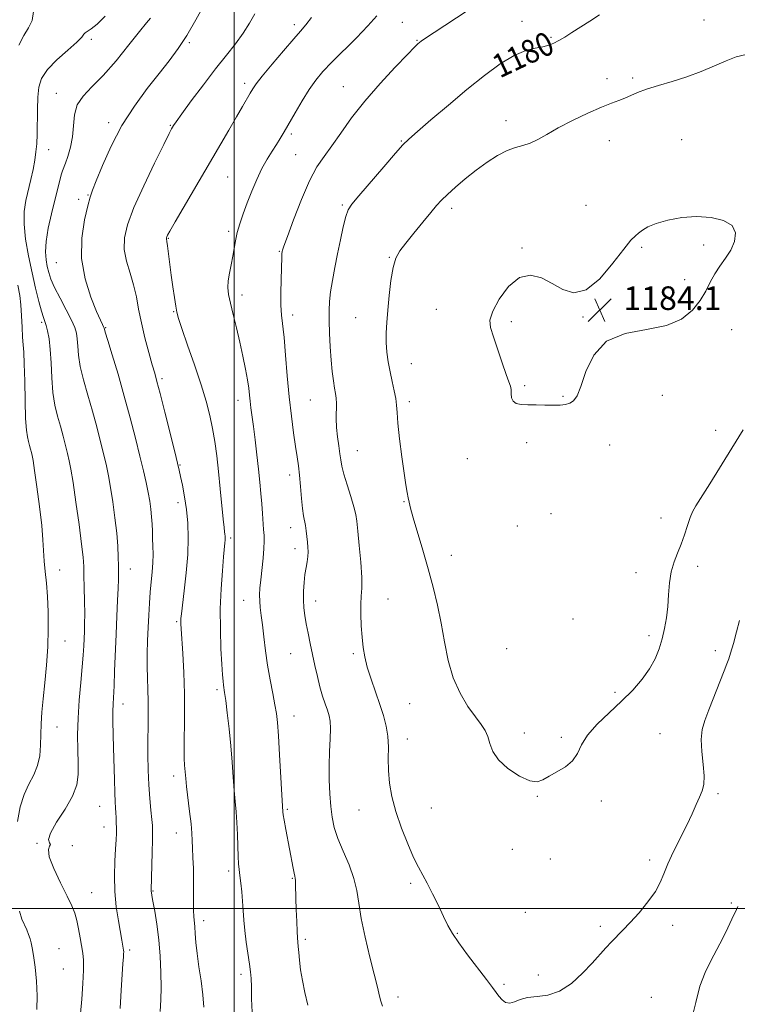
# Model space of a CAD drawing. Extents: x 2094800 to 2097700, y 327300 to 330200.
# Drawn here: x 2095927 to 2096171, y 327967 to 328301 of the extents above; entities that cross this region are included whole.
import ezdxf

# ---------------------------------------------------------------- set-up
doc = ezdxf.new("R2010")
doc.units = 0
doc.header["$MEASUREMENT"] = 0
for name, color, linetype, lineweight in [('32000', 7, 'Continuous', 0), ('DTM SPOT ELEVATION', 2, 'Continuous', 13), ('INDEX CONTOUR', 41, 'Continuous', 13), ('INDEX CONTOUR LABEL', 244, 'Continuous', 0), ('INTERMEDIATE CONTOUR', 44, 'Continuous', 0), ('SPOT ELEVATION', 7, 'Continuous', 0)]:
    doc.layers.add(name, color=color, linetype=linetype, lineweight=lineweight)
doc.styles.add('Style-ITALICS', font='ITALICS.shx')

# ---------------------------------------------------------------- blocks, each defined once
blk = doc.blocks.new('SPOT')
at = {"layer": 'SPOT ELEVATION'}
for p, q in [((-3.91, -3.91), (3.82, 3.81)), ((-1.65, 3.77), (1.72, -3.93))]:
    blk.add_line(p, q, dxfattribs=at)

msp = doc.modelspace()

# ---------------------------------------------------------------- linework, layer by layer
at = {"layer": '32000', "flags": 128}
for points in [[(2096000, 330000), (2096000, 327500)], [(2095000, 328000), (2097500, 328000)]]:
    msp.add_lwpolyline(points, dxfattribs=at)
at = {"layer": 'DTM SPOT ELEVATION'}
for p in [(2096020.46, 328299.78, 1173.6), (2096057.14, 328300.58, 1176.9), (2096097.69, 328300.9, 1179.4), (2096159.47, 328301.33, 1181.4), (2096107.56, 328295.41, 1179.8), (2095951.58, 328294.78, 1166.3), (2095984.82, 328293.58, 1170.2), (2096062.04, 328294.42, 1177.9), (2096003.57, 328279.85, 1173.6), (2096037.14, 328278.7, 1177.2), (2096126.51, 328281.43, 1181.6), (2096135.27, 328281.61, 1181.7), (2095939.72, 328276.46, 1167.3), (2095957.45, 328266.55, 1169.6), (2095978.44, 328265.54, 1171.9), (2096092.32, 328267.21, 1181.5), (2096019.49, 328262.66, 1176.3), (2096056.81, 328260.26, 1179.9), (2096127.3, 328260.38, 1182.6), (2096151.94, 328260.76, 1183.3), (2095937.11, 328257.32, 1166.77), (2096020.94, 328255.65, 1177.1), (2095997.83, 328248.03, 1174.9), (2095950.45, 328241.94, 1169.9), (2095947.27, 328240.48, 1169.6), (2096036.75, 328238.61, 1179.8), (2096119.43, 328238.46, 1183.2), (2096073.83, 328237.48, 1182.4), (2095998.2, 328229.64, 1175.7), (2095977.75, 328227.3, 1174.1), (2096159.38, 328225.01, 1184.3), (2096015.4, 328222.86, 1177.9), (2096097.77, 328223.97, 1183.9), (2096138.34, 328224.2, 1184.2), (2095939.76, 328219.01, 1169.2), (2096052.72, 328220.81, 1181.9), (2096152.89, 328213.27, 1184.4), (2096002.72, 328208.09, 1176.5), (2095979.52, 328202.4, 1173.9), (2096068.64, 328203.22, 1183.4), (2095934.74, 328198.8, 1165.73), (2096019.9, 328201.22, 1178.5), (2096041.25, 328200.34, 1181.1), (2096094.11, 328199, 1184.3), (2096118.45, 328200.59, 1184.1), (2095956.41, 328196.92, 1170.1), (2096168.81, 328196.28, 1183.4), (2096060.21, 328184.72, 1182.8), (2095975.55, 328179.62, 1172.3), (2096098.61, 328177.29, 1184.2), (2096001.4, 328172.28, 1175.4), (2096025.89, 328172.39, 1179.1), (2096059.48, 328171.85, 1182.4), (2096111.68, 328173.7, 1184.1), (2096145.29, 328174, 1183.5), (2096163.46, 328162.18, 1182.8), (2096041.8, 328155.25, 1180.8), (2096099.25, 328157.95, 1183.6), (2096127.44, 328157.16, 1183.5), (2096079.15, 328152.57, 1183.4), (2095981.62, 328150.43, 1172.1), (2096018.84, 328146.96, 1177.5), (2095980.94, 328137.65, 1171.5), (2096057.65, 328137.95, 1181.9), (2096107.6, 328133.94, 1183.7), (2096144.9, 328132.44, 1182.8), (2096019.25, 328129.16, 1177.4), (2096096.18, 328129.71, 1183.7), (2095998.91, 328125.63, 1174.3), (2096020.74, 328122.02, 1177.5), (2096073.7, 328119.75, 1182.6), (2095940.81, 328114.83, 1164.6), (2095964.87, 328115.11, 1168.7), (2096157.37, 328116.06, 1181.4), (2096136.4, 328113.89, 1182.7), (2096052.24, 328104.98, 1180.9), (2096003.3, 328104.52, 1175.3), (2096027.72, 328104.25, 1178.6), (2096115.02, 328098.13, 1183.2), (2095980.59, 328097.27, 1171.8), (2096140.84, 328092.47, 1182.4), (2095942.6, 328090.67, 1164.8), (2096092.52, 328088.14, 1183.3), (2096019.26, 328086.41, 1177.1), (2096040.44, 328086.45, 1179.7), (2096163.34, 328087.41, 1180.5), (2095994.24, 328074.23, 1173.7), (2096129.22, 328073.3, 1182.2), (2095962.38, 328069.36, 1168.6), (2096059.62, 328069.47, 1181.1), (2096020.4, 328065.26, 1176.7), (2095939.95, 328061.5, 1164.9), (2096098.46, 328059.54, 1182.6), (2096111.05, 328058, 1182.2), (2096144.53, 328059.26, 1181.2), (2096058.84, 328057.49, 1180.6), (2095979.5, 328044.9, 1171.5), (2096102.92, 328038.04, 1181.9), (2096164.26, 328038.94, 1179.7), (2095954.37, 328034.65, 1167.1), (2096124.63, 328036.46, 1181.7), (2096018.06, 328033.61, 1176.2), (2096042.46, 328033.35, 1179.2), (2096066.97, 328034.1, 1180.9), (2095955.85, 328027.59, 1167.3), (2095980.38, 328025.56, 1171.3), (2095933.14, 328022.05, 1165.9), (2095945.17, 328021.3, 1166.1), (2096094.41, 328020.01, 1181.8), (2096107.34, 328016.72, 1181.3), (2096141.09, 328016.43, 1180.4), (2095998.21, 328012.65, 1173.6), (2096019.82, 328010.24, 1175.9), (2096059.94, 328008.55, 1179.7), (2095951.66, 328005.4, 1166.9), (2095972.51, 328005.86, 1170.1), (2096168.76, 328001.89, 1178.2), (2096098.85, 327998.62, 1181.2), (2095989.71, 327995.88, 1172.5), (2096075.82, 327991.5, 1180.1), (2096124.34, 327993.92, 1180.3), (2096148.86, 327994.29, 1179.5), (2096024.17, 327989.5, 1176.3), (2095940.65, 327986.36, 1164.9), (2095964.63, 327985.86, 1168.3), (2095942.11, 327979.46, 1164.9), (2096002.41, 327977.65, 1173.6), (2096103.26, 327977.4, 1180.5), (2096091.64, 327974.3, 1180.2), (2096055.66, 327969.91, 1178.5), (2096141.64, 327969.79, 1178.9)]:
    msp.add_point(p, dxfattribs=at)
at = {"layer": 'INDEX CONTOUR'}
for points in [[(2095989.964, 328306.693, 1170), (2095987.08, 328301.358, 1170), (2095984.023, 328296.081, 1170), (2095981.078, 328291.597, 1170), (2095978.042, 328287.521, 1170), (2095974.594, 328283.188, 1170), (2095970.537, 328278.064, 1170), (2095966.189, 328272.139, 1170), (2095961.991, 328265.531, 1170), (2095958.333, 328258.507, 1170), (2095955.386, 328251.913, 1170), (2095953.266, 328246.741, 1170), (2095951.992, 328243.562, 1170), (2095951.186, 328241.262, 1170), (2095950.369, 328238.308, 1170), (2095949.256, 328233.544, 1170), (2095948.326, 328227.329, 1170), (2095948.252, 328220.403, 1170), (2095949.462, 328213.494, 1170), (2095951.421, 328207.29, 1170), (2095953.353, 328202.471, 1170), (2095954.646, 328199.502, 1170), (2095955.353, 328197.992, 1170), (2095955.865, 328197.011, 1170), (2095955.935, 328196.844, 1170), (2095956.002, 328196.491, 1170), (2095956.309, 328195.401, 1170), (2095957.138, 328192.657, 1170), (2095958.654, 328187.723, 1170), (2095960.638, 328181.158, 1170), (2095962.771, 328173.792, 1170), (2095964.784, 328166.392, 1170), (2095966.573, 328159.442, 1170), (2095968.081, 328153.351, 1170), (2095969.271, 328148.411, 1170), (2095970.184, 328144.426, 1170), (2095970.877, 328141.084, 1170), (2095971.405, 328138.109, 1170), (2095971.791, 328135.381, 1170), (2095972.052, 328132.821, 1170), (2095972.208, 328130.351, 1170), (2095972.303, 328127.906, 1170), (2095972.385, 328125.424, 1170), (2095972.483, 328122.844, 1170), (2095972.541, 328120.127, 1170), (2095972.48, 328117.236, 1170), (2095972.253, 328114.137, 1170), (2095971.574, 328107.273, 1170), (2095971.283, 328103.493, 1170), (2095971.047, 328099.482, 1170), (2095970.849, 328095.249, 1170), (2095970.679, 328090.829, 1170), (2095970.568, 328086.38, 1170), (2095970.556, 328082.092, 1170), (2095970.661, 328078.087, 1170), (2095970.812, 328074.229, 1170), (2095970.916, 328070.318, 1170), (2095970.908, 328066.184, 1170), (2095970.835, 328061.771, 1170), (2095970.773, 328057.052, 1170), (2095970.786, 328052.041, 1170), (2095970.896, 328046.923, 1170), (2095971.118, 328041.925, 1170), (2095971.445, 328037.283, 1170), (2095971.806, 328033.274, 1170), (2095972.11, 328030.187, 1170), (2095972.287, 328028.085, 1170), (2095972.345, 328026.144, 1170), (2095972.313, 328023.315, 1170), (2095972.218, 328018.947, 1170), (2095971.893, 328006.21, 1170), (2095971.903, 328005.795, 1170), (2095971.958, 328005.38, 1170), (2095972.126, 328004.434, 1170), (2095972.488, 328002.459, 1170), (2095973.086, 327999.106, 1170), (2095973.795, 327994.611, 1170), (2095974.448, 327989.361, 1170), (2095974.911, 327983.752, 1170), (2095975.179, 327978.219, 1170), (2095975.277, 327973.208, 1170), (2095975.224, 327968.976, 1170), (2095974.996, 327965.026, 1170)], [(2096124.02, 328303.02, 1180), (2096120.761, 328300.924, 1180), (2096114.682, 328297.065, 1180), (2096112.251, 328295.546, 1180), (2096110.214, 328294.33, 1180), (2096108.494, 328293.415, 1180), (2096106.805, 328292.745, 1180), (2096104.815, 328292.25, 1180), (2096102.239, 328291.793, 1180), (2096098.986, 328290.965, 1180), (2096095.016, 328289.289, 1180), (2096090.308, 328286.412, 1180), (2096084.938, 328282.463, 1180), (2096079, 328277.693, 1180), (2096072.722, 328272.445, 1180), (2096066.84, 328267.429, 1180), (2096062.219, 328263.446, 1180), (2096059.361, 328260.941, 1180), (2096057.314, 328258.937, 1180), (2096054.766, 328256.101, 1180), (2096050.823, 328251.564, 1180), (2096042.362, 328241.726, 1180), (2096039.964, 328238.853, 1180), (2096038.722, 328236.902, 1180), (2096037.947, 328234.661, 1180), (2096037.086, 328231.212, 1180), (2096036.106, 328226.814, 1180), (2096035.101, 328222.022, 1180), (2096034.163, 328217.327, 1180), (2096033.367, 328212.97, 1180), (2096032.778, 328209.137, 1180), (2096032.442, 328205.886, 1180), (2096032.318, 328202.794, 1180), (2096032.339, 328199.316, 1180), (2096032.454, 328195.088, 1180), (2096032.654, 328190.469, 1180), (2096032.944, 328185.995, 1180), (2096033.32, 328182.119, 1180), (2096033.734, 328178.938, 1180), (2096034.134, 328176.461, 1180), (2096034.47, 328174.622, 1180), (2096034.7, 328173.046, 1180), (2096034.792, 328171.279, 1180), (2096034.681, 328166.199, 1180), (2096034.756, 328163.124, 1180), (2096035.074, 328159.937, 1180), (2096035.528, 328156.885, 1180), (2096035.957, 328154.231, 1180), (2096036.268, 328152.091, 1180), (2096036.628, 328149.994, 1180), (2096037.275, 328147.321, 1180), (2096038.344, 328143.695, 1180), (2096039.588, 328139.708, 1180), (2096040.659, 328136.189, 1180), (2096041.31, 328133.647, 1180), (2096041.686, 328131.29, 1180), (2096042.031, 328128.002, 1180), (2096042.515, 328123.072, 1180), (2096043.013, 328117.399, 1180), (2096043.327, 328112.288, 1180), (2096043.325, 328108.666, 1180), (2096043.142, 328105.961, 1180), (2096042.979, 328103.225, 1180), (2096042.995, 328099.755, 1180), (2096043.175, 328095.829, 1180), (2096043.459, 328091.973, 1180), (2096043.823, 328088.55, 1180), (2096044.369, 328085.299, 1180), (2096045.234, 328081.791, 1180), (2096046.494, 328077.74, 1180), (2096047.979, 328073.408, 1180), (2096049.456, 328069.194, 1180), (2096050.72, 328065.393, 1180), (2096051.668, 328061.869, 1180), (2096052.223, 328058.384, 1180), (2096052.369, 328054.737, 1180), (2096052.325, 328050.886, 1180), (2096052.367, 328046.828, 1180), (2096052.741, 328042.537, 1180), (2096053.563, 328037.909, 1180), (2096054.916, 328032.816, 1180), (2096056.807, 328027.271, 1180), (2096058.94, 328021.852, 1180), (2096060.94, 328017.273, 1180), (2096062.553, 328013.986, 1180), (2096065.501, 328008.575, 1180), (2096067.355, 328004.956, 1180), (2096069.334, 328000.946, 1180), (2096071.137, 327997.231, 1180), (2096072.605, 327994.261, 1180), (2096074.131, 327991.545, 1180), (2096076.25, 327988.358, 1180), (2096079.278, 327984.243, 1180), (2096085.647, 327975.92, 1180), (2096087.656, 327973.232, 1180), (2096088.93, 327971.487, 1180), (2096089.908, 327970.203, 1180), (2096090.957, 327969.029, 1180), (2096092.162, 327968.138, 1180), (2096093.54, 327967.829, 1180), (2096095.134, 327968.272, 1180), (2096097.1, 327969.102, 1180), (2096099.626, 327969.823, 1180), (2096102.826, 327970.141, 1180), (2096106.529, 327970.589, 1180), (2096110.494, 327971.896, 1180), (2096114.476, 327974.543, 1180), (2096118.224, 327977.994, 1180), (2096121.483, 327981.458, 1180), (2096126.191, 327986.624, 1180), (2096128.053, 327988.613, 1180), (2096131.979, 327992.641, 1180), (2096134.455, 327995.262, 1180), (2096137.419, 327998.56, 1180), (2096140.442, 328002.194, 1180), (2096142.972, 328005.701, 1180), (2096144.644, 328008.777, 1180), (2096145.864, 328011.765, 1180), (2096147.226, 328015.171, 1180)], [(2096147.226, 328015.171, 1180), (2096149.159, 328019.327, 1180), (2096153.626, 328028.255, 1180), (2096155.438, 328032.047, 1180), (2096156.863, 328035.199, 1180), (2096157.984, 328037.761, 1180), (2096158.855, 328039.878, 1180), (2096159.407, 328042.062, 1180), (2096159.542, 328044.915, 1180), (2096159.24, 328048.813, 1180), (2096158.792, 328053.213, 1180), (2096158.564, 328057.342, 1180), (2096158.858, 328060.686, 1180), (2096159.708, 328063.764, 1180), (2096161.079, 328067.351, 1180), (2096166.311, 328080.628, 1180), (2096167.265, 328083.002, 1180), (2096167.868, 328084.615, 1180), (2096168.501, 328086.626, 1180), (2096169.442, 328089.865, 1180), (2096170.546, 328093.825, 1180), (2096171.568, 328097.669, 1180)]]:
    msp.add_polyline3d(points, dxfattribs=at)
at = {"layer": 'INTERMEDIATE CONTOUR'}
for points in [[(2095932.004, 328304.195, 1164), (2095931.52, 328301.184, 1164), (2095930.311, 328298.655, 1164), (2095928.652, 328296.107, 1164), (2095926.947, 328292.813, 1164)], [(2095956.315, 328302.589, 1166), (2095953.533, 328299.889, 1166), (2095951.529, 328298.269, 1166), (2095949.517, 328297.008, 1166), (2095949.084, 328296.485, 1166), (2095948.356, 328295.531, 1166), (2095946.657, 328293.804, 1166), (2095943.596, 328291.107, 1166), (2095939.932, 328287.833, 1166), (2095936.711, 328284.518, 1166), (2095934.73, 328281.532, 1166), (2095933.789, 328278.571, 1166), (2095933.439, 328275.163, 1166), (2095933.295, 328271.018, 1166), (2095933.163, 328262.55, 1166), (2095933.042, 328259.322, 1166), (2095932.805, 328256.59, 1166), (2095932.402, 328253.833, 1166), (2095931.799, 328250.66, 1166), (2095931.048, 328247.177, 1166), (2095929.418, 328240.117, 1166), (2095928.848, 328236.397, 1166), (2095928.745, 328232.082, 1166), (2095929.266, 328226.936, 1166), (2095930.251, 328221.293, 1166), (2095931.459, 328215.621, 1166), (2095932.676, 328210.371, 1166), (2095933.782, 328205.894, 1166), (2095934.681, 328202.521, 1166), (2095935.319, 328200.411, 1166), (2095935.793, 328199.044, 1166), (2095936.236, 328197.729, 1166), (2095936.744, 328195.867, 1166), (2095937.254, 328193.208, 1166), (2095937.663, 328189.592, 1166), (2095937.916, 328184.991, 1166), (2095938.149, 328179.912, 1166), (2095938.548, 328174.992, 1166), (2095939.244, 328170.722, 1166), (2095940.148, 328166.989, 1166), (2095941.119, 328163.534, 1166), (2095942.033, 328160.17, 1166), (2095942.847, 328157.01, 1166), (2095943.532, 328154.24, 1166), (2095944.095, 328151.837, 1166), (2095944.663, 328148.929, 1166), (2095945.393, 328144.432, 1166), (2095946.377, 328137.743, 1166), (2095947.427, 328130.179, 1166), (2095948.291, 328123.534, 1166), (2095948.783, 328119.08, 1166), (2095948.994, 328115.985, 1166), (2095949.084, 328112.892, 1166), (2095949.181, 328108.808, 1166), (2095949.275, 328104.204, 1166), (2095949.325, 328099.915, 1166), (2095949.302, 328096.562, 1166), (2095949.225, 328093.922, 1166), (2095949.015, 328089.033, 1166), (2095948.839, 328085.947, 1166), (2095948.519, 328081.9, 1166), (2095948.024, 328076.661, 1166), (2095947.486, 328070.677, 1166), (2095947.08, 328064.56, 1166), (2095946.933, 328058.841, 1166), (2095946.977, 328053.704, 1166), (2095947.093, 328049.249, 1166), (2095947.109, 328045.471, 1166), (2095946.631, 328041.935, 1166), (2095945.21, 328038.102, 1166), (2095942.652, 328033.658, 1166), (2095939.783, 328029.206, 1166), (2095937.682, 328025.572, 1166), (2095937.094, 328023.358, 1166), (2095937.427, 328022.248, 1166), (2095937.754, 328021.698, 1166), (2095937.437, 328021.146, 1166), (2095937.01, 328019.971, 1166), (2095937.294, 328017.534, 1166), (2095938.843, 328013.49, 1166), (2095941.134, 328008.668, 1166), (2095943.376, 328004.194, 1166), (2095944.952, 328000.889, 1166), (2095945.952, 327998.362, 1166), (2095946.645, 327995.919, 1166), (2095947.251, 327993.054, 1166), (2095947.804, 327990.004, 1166), (2095948.686, 327984.849, 1166), (2095948.933, 327982.408, 1166), (2095948.96, 327979.115, 1166), (2095948.727, 327974.501, 1166), (2095948.321, 327969.253, 1166), (2095947.857, 327964.349, 1166)], [(2095971.666, 328301.943, 1168), (2095970.333, 328300.353, 1168), (2095967.974, 328297.419, 1168), (2095964.358, 328292.844, 1168), (2095960.002, 328287.477, 1168), (2095955.612, 328282.45, 1168), (2095951.804, 328278.596, 1168), (2095948.826, 328275.528, 1168), (2095946.836, 328272.557, 1168), (2095945.877, 328269.157, 1168), (2095945.518, 328265.438, 1168), (2095945.211, 328261.674, 1168), (2095944.549, 328258.136, 1168), (2095943.661, 328255.074, 1168), (2095942.814, 328252.739, 1168), (2095941.769, 328250.137, 1168), (2095941.358, 328248.841, 1168), (2095940.85, 328246.857, 1168), (2095939.257, 328240.256, 1168), (2095938.114, 328235.614, 1168), (2095936.995, 328230.683, 1168), (2095936.214, 328226.182, 1168), (2095935.998, 328222.655, 1168), (2095936.216, 328219.95, 1168), (2095936.647, 328217.739, 1168), (2095937.15, 328215.687, 1168), (2095937.894, 328213.422, 1168), (2095939.126, 328210.566, 1168), (2095940.964, 328206.922, 1168), (2095943.034, 328203.016, 1168), (2095944.829, 328199.557, 1168), (2095945.968, 328197.039, 1168), (2095946.552, 328195.101, 1168), (2095946.808, 328193.167, 1168), (2095946.958, 328190.741, 1168), (2095947.229, 328187.656, 1168), (2095947.843, 328183.825, 1168), (2095948.949, 328179.222, 1168), (2095950.393, 328174.073, 1168), (2095951.945, 328168.663, 1168), (2095953.41, 328163.282, 1168), (2095954.71, 328158.226, 1168), (2095955.806, 328153.795, 1168), (2095956.683, 328150.123, 1168), (2095957.423, 328146.678, 1168), (2095958.135, 328142.758, 1168), (2095958.891, 328137.894, 1168), (2095959.613, 328132.525, 1168), (2095960.185, 328127.313, 1168), (2095960.525, 328122.813, 1168), (2095960.685, 328119.108, 1168), (2095960.751, 328116.174, 1168), (2095960.789, 328113.867, 1168), (2095960.785, 328111.584, 1168), (2095960.703, 328108.607, 1168), (2095960.522, 328104.392, 1168), (2095960.272, 328099.094, 1168), (2095960, 328093.033, 1168), (2095959.504, 328080.494, 1168), (2095959.289, 328075.445, 1168), (2095958.962, 328069.339, 1168), (2095958.901, 328066.757, 1168), (2095958.933, 328063.451, 1168), (2095959.159, 328054.456, 1168), (2095959.403, 328043.677, 1168), (2095959.527, 328039.194, 1168), (2095959.658, 328036.115, 1168), (2095959.788, 328034.071, 1168), (2095959.905, 328032.465, 1168), (2095959.996, 328030.812, 1168), (2095960.059, 328029.068, 1168), (2095960.088, 328027.3, 1168), (2095960.077, 328025.49, 1168), (2095960.003, 328023.283, 1168), (2095959.838, 328020.237, 1168), (2095959.593, 328016.062, 1168), (2095959.425, 328011.074, 1168), (2095959.529, 328005.74, 1168), (2095960.028, 328000.512, 1168), (2095960.752, 327995.786, 1168), (2095961.952, 327989.249, 1168), (2095962.527, 327985.851, 1168), (2095962.571, 327985.321, 1168), (2095962.556, 327984.623, 1168), (2095962.48, 327983.435, 1168), (2095962.328, 327981.28, 1168), (2095962.085, 327977.633, 1168), (2095961.743, 327972.263, 1168), (2095961.336, 327966.089, 1168)], [(2096007.073, 328303.378, 1172), (2096005.269, 328300.255, 1172), (2096003.087, 328296.828, 1172), (2096000.493, 328293.278, 1172), (2095997.414, 328289.364, 1172), (2095993.765, 328284.748, 1172), (2095989.599, 328279.319, 1172), (2095985.515, 328273.88, 1172), (2095982.251, 328269.466, 1172), (2095980.333, 328266.822, 1172), (2095979.458, 328265.559, 1172), (2095979.112, 328265.001, 1172), (2095978.784, 328264.412, 1172), (2095977.962, 328262.804, 1172), (2095976.137, 328259.13, 1172), (2095973.038, 328252.803, 1172), (2095969.362, 328245.078, 1172), (2095966.046, 328237.671, 1172), (2095963.847, 328231.89, 1172), (2095962.799, 328227.409, 1172), (2095962.753, 328223.493, 1172), (2095963.519, 328219.544, 1172), (2095964.721, 328215.508, 1172), (2095965.937, 328211.468, 1172), (2095966.861, 328207.452, 1172), (2095967.645, 328203.265, 1172), (2095968.558, 328198.662, 1172), (2095969.774, 328193.56, 1172), (2095971.106, 328188.555, 1172), (2095972.273, 328184.405, 1172), (2095973.105, 328181.5, 1172), (2095973.868, 328178.738, 1172), (2095974.934, 328174.645, 1172), (2095976.538, 328168.31, 1172), (2095979.903, 328154.844, 1172), (2095980.857, 328150.98, 1172), (2095981.402, 328148.663, 1172), (2095981.862, 328146.53, 1172), (2095982.481, 328143.502, 1172), (2095983.189, 328139.634, 1172), (2095983.839, 328135.271, 1172), (2095984.295, 328130.656, 1172), (2095984.477, 328125.658, 1172), (2095984.32, 328120.047, 1172), (2095983.808, 328113.801, 1172), (2095983.125, 328107.732, 1172), (2095982.135, 328099.898, 1172), (2095981.976, 328098.377, 1172), (2095981.939, 328097.519, 1172), (2095981.958, 328096.569, 1172), (2095982.054, 328094.827, 1172), (2095982.615, 328086.481, 1172), (2095982.981, 328079.959, 1172), (2095983.226, 328072.806, 1172), (2095983.255, 328065.753, 1172), (2095983.075, 328054.288, 1172), (2095983.108, 328050.813, 1172), (2095983.226, 328048.604, 1172), (2095983.641, 328044.078, 1172), (2095983.934, 328041.394, 1172), (2095984.95, 328032.876, 1172), (2095985.41, 328028.695, 1172), (2095985.677, 328025.562, 1172), (2095985.809, 328023.051, 1172), (2095985.908, 328020.463, 1172), (2095986.049, 328017.26, 1172), (2095986.198, 328013.556, 1172), (2095986.296, 328009.629, 1172), (2095986.307, 328005.76, 1172), (2095986.278, 328002.235, 1172), (2095986.282, 327999.345, 1172), (2095986.37, 327997.246, 1172), (2095986.68, 327993.786, 1172), (2095986.84, 327991.48, 1172), (2095987.07, 327988.493, 1172), (2095987.474, 327984.742, 1172), (2095988.101, 327980.243, 1172), (2095988.806, 327975.395, 1172), (2095989.392, 327970.692, 1172), (2095989.704, 327966.501, 1172)], [(2096026.294, 328302.196, 1174), (2096024.376, 328299.657, 1174), (2096022.616, 328297.582, 1174), (2096020.244, 328294.891, 1174), (2096016.78, 328290.874, 1174), (2096012.901, 328286.289, 1174), (2096009.574, 328282.272, 1174), (2096007.5, 328279.642, 1174), (2096006.334, 328277.966, 1174), (2096005.47, 328276.499, 1174), (2096002.882, 328271.974, 1174), (2096000.859, 328268.471, 1174), (2095998.233, 328263.951, 1174), (2095980.04, 328232.847, 1174), (2095978.227, 328229.709, 1174), (2095977.438, 328228.296, 1174), (2095977.193, 328227.794, 1174), (2095977.088, 328227.52, 1174), (2095977.038, 328227.305, 1174), (2095977.036, 328227.119, 1174), (2095977.196, 328226.189, 1174), (2095977.413, 328224.69, 1174), (2095978.695, 328214.76, 1174), (2095979.238, 328210.808, 1174), (2095979.762, 328207.187, 1174), (2095980.21, 328204.286, 1174), (2095980.592, 328202.231, 1174), (2095981.186, 328200.081, 1174), (2095982.341, 328196.63, 1174), (2095984.265, 328191.087, 1174), (2095986.591, 328184.324, 1174), (2095988.815, 328177.63, 1174), (2095990.54, 328171.996, 1174), (2095991.803, 328167.22, 1174), (2095992.746, 328162.808, 1174), (2095993.501, 328158.31, 1174), (2095994.143, 328153.486, 1174), (2095994.737, 328148.143, 1174), (2095995.326, 328142.273, 1174), (2095996.318, 328132.03, 1174), (2095996.625, 328129.209, 1174), (2095996.816, 328127.74, 1174), (2095996.93, 328126.958, 1174), (2095996.999, 328126.306, 1174), (2095997.027, 328125.636, 1174), (2095997.007, 328124.902, 1174), (2095996.929, 328123.963, 1174), (2095996.465, 328119.3, 1174), (2095996.041, 328114.55, 1174), (2095995.616, 328108.444, 1174), (2095995.352, 328101.574, 1174), (2095995.364, 328094.553, 1174), (2095995.571, 328088.061, 1174), (2095995.845, 328082.795, 1174), (2095996.08, 328079.247, 1174), (2095996.27, 328077.076, 1174), (2095996.431, 328075.744, 1174), (2095996.813, 328073.183, 1174), (2095997.173, 328070.554, 1174), (2095997.71, 328066.312, 1174), (2095998.334, 328060.941, 1174), (2095998.92, 328055.164, 1174), (2095999.375, 328049.607, 1174), (2095999.733, 328044.517, 1174), (2096000.058, 328040.044, 1174), (2096000.396, 328036.237, 1174), (2096000.718, 328032.747, 1174), (2096000.974, 328029.125, 1174), (2096001.137, 328025.095, 1174), (2096001.246, 328021.067, 1174), (2096001.361, 328017.621, 1174), (2096001.529, 328015.138, 1174), (2096001.753, 328013.195, 1174), (2096002.022, 328011.169, 1174), (2096002.322, 328008.585, 1174), (2096002.619, 328005.572, 1174), (2096002.876, 328002.408, 1174), (2096003.078, 327999.29, 1174), (2096003.301, 327996.068, 1174), (2096003.646, 327992.511, 1174), (2096004.172, 327988.52, 1174), (2096005.289, 327981.085, 1174), (2096005.616, 327978.53, 1174), (2096005.789, 327976.244, 1174), (2096005.884, 327973.379, 1174), (2096005.973, 327969.364, 1174), (2096006.118, 327964.759, 1174)], [(2096048.512, 328302.783, 1176), (2096045.454, 328299.286, 1176), (2096041.514, 328295.214, 1176), (2096033.234, 328287.059, 1176), (2096030.177, 328283.858, 1176), (2096027.76, 328280.958, 1176), (2096025.517, 328277.772, 1176), (2096023.111, 328273.915, 1176), (2096020.713, 328269.827, 1176), (2096017.012, 328263.34, 1176), (2096015.711, 328261.135, 1176), (2096014.417, 328259.085, 1176), (2096012.902, 328256.8, 1176), (2096011.208, 328254.121, 1176), (2096009.443, 328250.948, 1176), (2096007.706, 328247.248, 1176), (2096006.046, 328243.26, 1176), (2096004.504, 328239.293, 1176), (2096003.117, 328235.603, 1176), (2096001.948, 328232.24, 1176), (2096001.058, 328229.204, 1176), (2096000.469, 328226.46, 1176), (2095999.607, 328221.174, 1176), (2095999.037, 328218.316, 1176), (2095998.454, 328215.449, 1176), (2095998.039, 328212.82, 1176), (2095997.938, 328210.547, 1176), (2095998.185, 328208.223, 1176), (2095998.779, 328205.315, 1176), (2095999.694, 328201.444, 1176), (2096000.803, 328196.873, 1176), (2096001.953, 328192.021, 1176), (2096003.009, 328187.282, 1176), (2096003.899, 328182.945, 1176), (2096004.569, 328179.273, 1176), (2096004.993, 328176.422, 1176), (2096005.257, 328174.128, 1176), (2096005.475, 328172.02, 1176), (2096005.746, 328169.737, 1176), (2096006.567, 328163.401, 1176), (2096007.137, 328158.889, 1176), (2096007.746, 328153.874, 1176), (2096008.314, 328148.95, 1176), (2096008.775, 328144.584, 1176), (2096009.137, 328140.731, 1176), (2096009.426, 328137.223, 1176), (2096009.665, 328133.941, 1176), (2096010.044, 328128.489, 1176), (2096010.193, 328126.495, 1176), (2096010.254, 328124.548, 1176), (2096010.157, 328122.085, 1176), (2096009.859, 328118.738, 1176), (2096009.064, 328111.421, 1176), (2096008.798, 328108.6, 1176), (2096008.68, 328106.32, 1176), (2096008.713, 328104.236, 1176), (2096008.895, 328102.018, 1176), (2096009.204, 328099.401, 1176), (2096009.612, 328096.14, 1176), (2096010.1, 328092.078, 1176), (2096010.689, 328087.417, 1176), (2096011.411, 328082.451, 1176), (2096012.266, 328077.489, 1176), (2096013.136, 328072.899, 1176), (2096013.874, 328069.067, 1176), (2096014.376, 328066.104, 1176), (2096014.724, 328063.029, 1176), (2096015.049, 328058.587, 1176), (2096015.44, 328052.048, 1176), (2096016.538, 328032.752, 1176), (2096016.661, 328031.796, 1176), (2096016.981, 328029.884, 1176), (2096017.557, 328026.758, 1176), (2096020.028, 328013.659, 1176), (2096020.356, 328011.998, 1176), (2096020.583, 328010.978, 1176), (2096020.73, 328010.266, 1176), (2096020.819, 328009.463, 1176), (2096020.873, 328008.203, 1176), (2096020.993, 328003.403, 1176), (2096021.112, 327999.63, 1176), (2096021.26, 327995.613, 1176), (2096021.41, 327992.209, 1176), (2096021.54, 327990.01, 1176), (2096021.793, 327987.1, 1176), (2096021.958, 327985.064, 1176), (2096022.211, 327982.394, 1176), (2096022.615, 327979.177, 1176), (2096023.219, 327975.506, 1176), (2096024.035, 327971.487, 1176), (2096025.06, 327967.232, 1176)], [(2096079.146, 328304.453, 1178), (2096067.918, 328297.093, 1178), (2096064.946, 328295.121, 1178), (2096063.544, 328294.155, 1178), (2096062.953, 328293.703, 1178), (2096062.427, 328293.244, 1178), (2096061.274, 328292.116, 1178), (2096058.827, 328289.625, 1178), (2096054.685, 328285.325, 1178), (2096049.539, 328279.78, 1178), (2096044.353, 328273.798, 1178), (2096039.905, 328268.09, 1178), (2096036.23, 328262.962, 1178), (2096033.176, 328258.622, 1178), (2096030.571, 328255.069, 1178), (2096028.153, 328251.468, 1178), (2096025.639, 328246.784, 1178), (2096022.871, 328240.422, 1178), (2096020.199, 328233.586, 1178), (2096018.106, 328227.922, 1178), (2096016.929, 328224.65, 1178), (2096016.457, 328223.27, 1178), (2096016.344, 328222.847, 1178), (2096016.295, 328222.589, 1178), (2096016.253, 328222.264, 1178), (2096016.219, 328221.781, 1178), (2096016.189, 328220.995, 1178), (2096015.956, 328213.214, 1178), (2096015.876, 328208.784, 1178), (2096015.914, 328204.593, 1178), (2096016.136, 328201.19, 1178), (2096016.98, 328193.584, 1178), (2096017.504, 328187.649, 1178), (2096018.084, 328180.645, 1178), (2096018.733, 328173.481, 1178), (2096019.45, 328166.94, 1178), (2096020.179, 328161.297, 1178), (2096020.85, 328156.7, 1178), (2096021.409, 328153.16, 1178), (2096021.868, 328150.129, 1178), (2096022.258, 328146.923, 1178), (2096022.606, 328143.084, 1178), (2096022.935, 328139.078, 1178), (2096023.268, 328135.601, 1178), (2096023.617, 328133.145, 1178), (2096024.274, 328129.82, 1178), (2096024.529, 328128.027, 1178), (2096024.736, 328126.086, 1178), (2096024.913, 328124.196, 1178), (2096025.062, 328122.491, 1178), (2096025.132, 328120.904, 1178), (2096025.056, 328119.305, 1178), (2096024.797, 328117.571, 1178), (2096024.428, 328115.591, 1178), (2096024.051, 328113.264, 1178), (2096023.752, 328110.542, 1178), (2096023.579, 328107.61, 1178), (2096023.561, 328104.709, 1178), (2096023.723, 328102.004, 1178), (2096024.054, 328099.351, 1178), (2096024.536, 328096.529, 1178), (2096025.149, 328093.371, 1178), (2096025.859, 328089.902, 1178), (2096027.436, 328082.392, 1178), (2096028.275, 328078.628, 1178), (2096029.153, 328075.116, 1178), (2096030.062, 328072.021, 1178), (2096030.939, 328069.378, 1178), (2096031.708, 328067.188, 1178), (2096032.298, 328065.366, 1178), (2096032.668, 328063.471, 1178), (2096032.785, 328060.975, 1178), (2096032.653, 328057.493, 1178), (2096032.41, 328053.212, 1178), (2096032.233, 328048.464, 1178), (2096032.259, 328043.578, 1178), (2096032.472, 328038.849, 1178), (2096032.816, 328034.572, 1178), (2096033.282, 328030.905, 1178), (2096034.03, 328027.471, 1178), (2096035.267, 328023.758, 1178), (2096037.075, 328019.414, 1178), (2096039.062, 328014.74, 1178), (2096040.708, 328010.198, 1178), (2096041.672, 328006.055, 1178), (2096042.302, 328001.775, 1178), (2096043.118, 327996.629, 1178), (2096044.486, 327990.216, 1178), (2096046.123, 327983.468, 1178), (2096047.591, 327977.648, 1178), (2096048.557, 327973.699, 1178), (2096049.459, 327969.785, 1178), (2096049.803, 327968.52, 1178), (2096050.391, 327966.835, 1178)], [(2096173.791, 328289.661, 1182), (2096170.385, 328288.847, 1182), (2096166.975, 328287.521, 1182), (2096162.988, 328285.796, 1182), (2096158.471, 328283.888, 1182), (2096153.624, 328282.036, 1182), (2096148.68, 328280.43, 1182), (2096144.006, 328279.049, 1182), (2096140.003, 328277.821, 1182), (2096136.944, 328276.69, 1182), (2096132.612, 328274.807, 1182), (2096130.605, 328274.061, 1182), (2096128.122, 328273.163, 1182), (2096124.69, 328271.78, 1182), (2096120.057, 328269.699, 1182), (2096114.87, 328267.204, 1182), (2096110, 328264.698, 1182), (2096106.112, 328262.527, 1182), (2096103.055, 328260.797, 1182), (2096100.475, 328259.554, 1182), (2096098.04, 328258.764, 1182), (2096095.516, 328258.072, 1182), (2096092.694, 328257.042, 1182), (2096089.43, 328255.343, 1182), (2096085.845, 328253.051, 1182), (2096082.126, 328250.351, 1182), (2096078.473, 328247.44, 1182), (2096075.15, 328244.603, 1182), (2096072.433, 328242.141, 1182), (2096070.455, 328240.207, 1182), (2096068.763, 328238.353, 1182), (2096066.758, 328235.981, 1182), (2096064.043, 328232.71, 1182), (2096061.015, 328229.03, 1182), (2096058.279, 328225.645, 1182), (2096056.293, 328223.002, 1182), (2096054.951, 328220.52, 1182), (2096054.006, 328217.36, 1182), (2096053.25, 328212.96, 1182), (2096052.637, 328207.873, 1182), (2096052.157, 328202.929, 1182), (2096051.812, 328198.764, 1182), (2096051.629, 328195.226, 1182), (2096051.652, 328191.967, 1182), (2096051.903, 328188.699, 1182), (2096052.357, 328185.383, 1182), (2096052.977, 328182.034, 1182), (2096053.699, 328178.705, 1182), (2096054.396, 328175.587, 1182), (2096054.914, 328172.903, 1182), (2096055.166, 328170.687, 1182), (2096055.32, 328168.216, 1182), (2096055.611, 328164.574, 1182), (2096056.197, 328159.223, 1182), (2096056.958, 328153.119, 1182), (2096057.701, 328147.591, 1182), (2096058.277, 328143.656, 1182), (2096058.706, 328141.076, 1182), (2096059.049, 328139.296, 1182), (2096059.392, 328137.736, 1182), (2096059.918, 328135.704, 1182), (2096060.83, 328132.477, 1182), (2096064.018, 328121.543, 1182), (2096065.858, 328115.127, 1182), (2096067.558, 328108.935, 1182), (2096069.058, 328102.9, 1182), (2096070.335, 328096.782, 1182), (2096071.432, 328090.442, 1182), (2096072.642, 328084.132, 1182), (2096074.324, 328078.201, 1182), (2096076.691, 328072.955, 1182), (2096079.383, 328068.53, 1182), (2096081.892, 328065.013, 1182), (2096083.817, 328062.405, 1182), (2096085.177, 328060.323, 1182), (2096086.094, 328058.296, 1182), (2096086.777, 328055.944, 1182), (2096087.77, 328053.272, 1182), (2096089.707, 328050.38, 1182), (2096092.953, 328047.438, 1182), (2096096.818, 328044.898, 1182), (2096100.351, 328043.283, 1182), (2096102.873, 328042.956, 1182), (2096104.812, 328043.635, 1182), (2096106.881, 328044.878, 1182), (2096109.559, 328046.337, 1182), (2096112.438, 328048.034, 1182), (2096114.884, 328050.08, 1182), (2096116.512, 328052.567, 1182), (2096117.921, 328055.488, 1182), (2096119.958, 328058.814, 1182), (2096123.217, 328062.49, 1182), (2096127.284, 328066.367, 1182), (2096131.491, 328070.27, 1182), (2096135.271, 328074.057, 1182), (2096138.468, 328077.711, 1182), (2096141.023, 328081.249, 1182), (2096142.919, 328084.693, 1182), (2096144.289, 328088.089, 1182), (2096145.305, 328091.487, 1182), (2096146.111, 328094.946, 1182), (2096146.736, 328098.54, 1182), (2096147.179, 328102.348, 1182), (2096147.475, 328106.389, 1182), (2096147.804, 328110.437, 1182), (2096148.374, 328114.203, 1182), (2096149.329, 328117.496, 1182), (2096150.532, 328120.51, 1182), (2096151.774, 328123.536, 1182), (2096152.888, 328126.752, 1182), (2096153.862, 328129.882, 1182), (2096154.724, 328132.533, 1182), (2096155.563, 328134.532, 1182), (2096156.717, 328136.561, 1182), (2096161.442, 328144.051, 1182), (2096168.938, 328156.054, 1182), (2096172.811, 328162.285, 1182)], [(2096093.986, 328176.034, 1184), (2096094.043, 328174.667, 1184), (2096094.184, 328173.208, 1184), (2096094.679, 328171.995, 1184), (2096095.747, 328171.283, 1184), (2096097.426, 328170.964, 1184), (2096099.705, 328170.839, 1184), (2096102.509, 328170.748, 1184), (2096105.51, 328170.682, 1184), (2096108.318, 328170.664, 1184), (2096110.625, 328170.73, 1184), (2096112.464, 328170.935, 1184), (2096113.95, 328171.346, 1184), (2096115.21, 328172.119, 1184), (2096116.408, 328173.797, 1184), (2096117.726, 328177.017, 1184), (2096119.423, 328182.047, 1184), (2096122.094, 328187.686, 1184), (2096126.415, 328192.367, 1184), (2096132.717, 328194.989, 1184), (2096139.947, 328196.333, 1184), (2096146.705, 328197.65, 1184), (2096151.889, 328199.902, 1184), (2096155.585, 328202.906, 1184), (2096158.179, 328206.191, 1184), (2096160.048, 328209.367, 1184), (2096161.564, 328212.36, 1184), (2096163.096, 328215.177, 1184), (2096164.901, 328217.846, 1184), (2096166.812, 328220.492, 1184), (2096168.55, 328223.264, 1184), (2096169.804, 328226.228, 1184), (2096170.114, 328229.119, 1184), (2096168.985, 328231.591, 1184), (2096166.107, 328233.357, 1184), (2096161.901, 328234.378, 1184), (2096156.973, 328234.667, 1184), (2096151.905, 328234.281, 1184), (2096147.18, 328233.412, 1184), (2096143.259, 328232.293, 1184), (2096140.469, 328231.126, 1184), (2096138.596, 328230.017, 1184), (2096137.293, 328229.044, 1184), (2096136.174, 328228.134, 1184), (2096134.7, 328226.604, 1184), (2096132.292, 328223.621, 1184), (2096128.588, 328218.801, 1184), (2096124.082, 328213.557, 1184), (2096119.484, 328209.754, 1184), (2096115.345, 328208.748, 1184), (2096111.587, 328209.869, 1184), (2096107.976, 328211.941, 1184), (2096104.319, 328213.855, 1184), (2096100.603, 328214.775, 1184), (2096096.858, 328213.933, 1184), (2096093.191, 328210.91, 1184), (2096090.005, 328206.685, 1184), (2096087.778, 328202.583, 1184), (2096086.854, 328199.547, 1184), (2096087.042, 328196.977, 1184), (2096088.011, 328193.889, 1184), (2096090.988, 328184.995, 1184), (2096092.348, 328181.039, 1184), (2096093.263, 328178.568, 1184), (2096093.772, 328177.147, 1184), (2096093.986, 328176.034, 1184)], [(2095926.616, 328211.391, 1164), (2095927.289, 328207.886, 1164), (2095927.686, 328204.703, 1164), (2095927.917, 328200.983, 1164), (2095928.066, 328197.098, 1164), (2095928.215, 328193.715, 1164), (2095928.419, 328191.189, 1164), (2095928.647, 328188.611, 1164), (2095928.841, 328184.753, 1164), (2095928.968, 328178.867, 1164), (2095929.081, 328172.12, 1164), (2095929.252, 328166.159, 1164), (2095929.539, 328162.221, 1164), (2095929.903, 328159.906, 1164), (2095930.292, 328158.406, 1164), (2095930.658, 328157.06, 1164), (2095930.984, 328155.794, 1164), (2095931.258, 328154.685, 1164), (2095931.496, 328153.64, 1164), (2095931.803, 328151.893, 1164), (2095932.316, 328148.511, 1164), (2095933.105, 328142.959, 1164), (2095933.991, 328136.28, 1164), (2095934.736, 328129.919, 1164), (2095935.17, 328124.968, 1164), (2095935.614, 328117.731, 1164), (2095935.938, 328114.218, 1164), (2095936.323, 328110.31, 1164), (2095936.675, 328105.808, 1164), (2095936.905, 328100.586, 1164), (2095936.955, 328094.799, 1164), (2095936.778, 328088.674, 1164), (2095936.356, 328082.458, 1164), (2095935.802, 328076.485, 1164), (2095935.259, 328071.112, 1164), (2095934.846, 328066.579, 1164), (2095934.572, 328062.658, 1164), (2095934.419, 328059.01, 1164), (2095934.329, 328055.371, 1164), (2095934.071, 328051.798, 1164), (2095933.375, 328048.429, 1164), (2095932.075, 328045.315, 1164), (2095930.425, 328042.185, 1164), (2095928.785, 328038.686, 1164), (2095927.458, 328034.496, 1164), (2095926.513, 328029.435, 1164)], [(2095927.205, 327999.064, 1164), (2095928.042, 327996.393, 1164), (2095929.66, 327992.762, 1164), (2095930.311, 327991.15, 1164), (2095930.827, 327989.704, 1164), (2095931.212, 327988.375, 1164), (2095931.552, 327986.686, 1164), (2095931.956, 327984.058, 1164), (2095932.481, 327980.117, 1164), (2095932.968, 327975.314, 1164), (2095933.211, 327970.313, 1164), (2095933.048, 327965.698, 1164)], [(2096155.283, 327962.26, 1178), (2096156.679, 327968.091, 1178), (2096158.083, 327973.606, 1178), (2096159.827, 327978.253, 1178), (2096161.822, 327982.254, 1178), (2096163.88, 327986.03, 1178), (2096165.822, 327989.858, 1178), (2096167.528, 327993.443, 1178), (2096168.891, 327996.349, 1178), (2096170.478, 327999.585, 1178), (2096170.929, 328000.701, 1178)]]:
    msp.add_polyline3d(points, dxfattribs=at)

# ---------------------------------------------------------------- block references
at = {"layer": 'SPOT ELEVATION'}
msp.add_blockref('SPOT', (2096124.111, 328202.971, 1184.148), dxfattribs=at)

# ---------------------------------------------------------------- texts
at = {"layer": 'INDEX CONTOUR LABEL', "style": 'Style-ITALICS', "width": 0.875}
msp.add_text('1180', height=8, rotation=25.3, dxfattribs=at).set_placement((2096090.191, 328281.453, 1180))
at = {"layer": 'SPOT ELEVATION', "style": 'Style-ITALICS'}
msp.add_text('1184.1', height=8, dxfattribs=at).set_placement((2096132.111, 328202.971, 1184.148))

doc.saveas('drawing.dxf')
